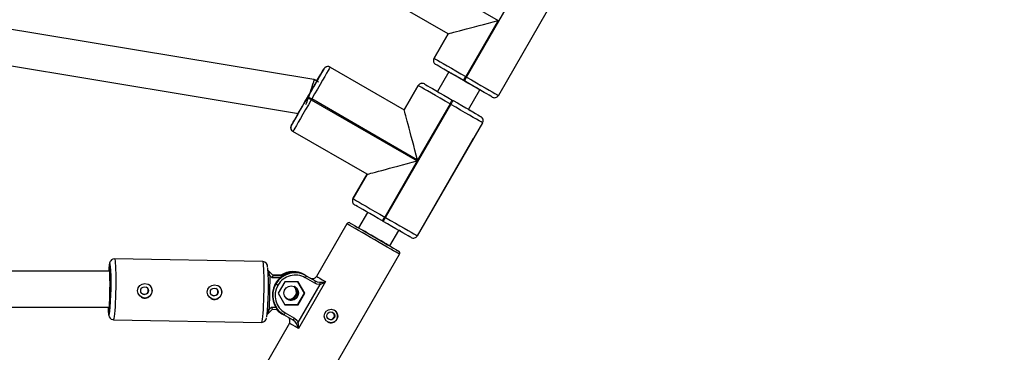
# Model space of a CAD drawing. Units: millimetres. Extents: x 3888 to 5171, y 2606 to 3405.
# Drawn here: x 4674 to 4718, y 2855 to 2870 of the extents above; entities that cross this region are included whole.
import ezdxf

# ---------------------------------------------------------------- set-up
doc = ezdxf.new("R2010")
doc.units = ezdxf.units.MM
doc.header["$LTSCALE"] = 100
doc.header["$PDSIZE"] = -1
doc.layers.add('VP-DIM', color=7, linetype='Continuous')
doc.layers.add('VP-EQ', color=7, linetype='Continuous', true_color=0x8a3492)
doc.dimstyles.get("Standard").update_dxf_attribs({"dimtxt": 14, "dimasz": 20, "dimexe": 20, "dimexo": 50, "dimgap": 20, "dimtad": 0, "dimdec": 0, "dimzin": 0, "dimdsep": 46, "dimtxsty": 'Standard', "dimcen": -0.09, "dimadec": 0, "dimazin": 0, "dimtfac": 1, "dimtdec": 4, "dimtofl": 0, "dimtmove": 0, "dimatfit": 3, "dimfxl": 70, "dimfxlon": 1, "dimtolj": 1, "dimtzin": 0, "dimarcsym": 0})

# ---------------------------------------------------------------- blocks, each defined once
blk = doc.blocks.new('16362')
at = {"layer": 'VP-EQ', "color": 0, "linetype": 'Continuous', "lineweight": 25}
for p, q in [((1432.932, 1054.669), (1437.635, 1051.954)), ((1436.23, 1049.44), (1439.13, 1054.463)), ((1440.541, 1053.648), (1437.641, 1048.625)), ((1435.408, 1051.358), (1432.117, 1053.258)), ((1429.452, 1049.334), (1410.751, 1052.425)), ((1437.635, 1051.954), (1436.195, 1049.46)), ((1434.783, 1050.275), (1435.408, 1051.358)), ((1435.408, 1051.358), (1434.783, 1050.275)), ((1434.783, 1050.275), (1435.408, 1051.358)), ((1410.643, 1050.821), (1428.765, 1047.826)), ((1434.783, 1050.275), (1434.783, 1050.275)), ((1434.783, 1050.275), (1434.783, 1050.275)), ((1429.894, 1049.807), (1429.629, 1049.348)), ((1429.894, 1049.807), (1429.894, 1049.807)), ((1429.894, 1049.807), (1429.894, 1049.807)), ((1430.167, 1049.88), (1430.167, 1049.88)), ((1430.167, 1049.88), (1430.167, 1049.88)), ((1430.167, 1049.88), (1433.458, 1047.98)), ((1434.856, 1050.002), (1434.856, 1050.002)), ((1434.856, 1050.002), (1434.856, 1050.002)), ((1435.436, 1049.667), (1434.936, 1048.801)), ((1429.652, 1049.22), (1429.453, 1049.334)), ((1429.629, 1049.348), (1429.579, 1049.262)), ((1429.629, 1049.348), (1429.629, 1049.348)), ((1434.356, 1049.136), (1434.356, 1049.136)), ((1434.356, 1049.136), (1434.356, 1049.136)), ((1436.095, 1049.287), (1436.195, 1049.46)), ((1436.13, 1049.267), (1436.095, 1049.287)), ((1436.13, 1049.267), (1436.23, 1049.44)), ((1436.195, 1049.46), (1436.23, 1049.44)), ((1433.458, 1047.98), (1434.083, 1049.063)), ((1434.083, 1049.063), (1433.458, 1047.98)), ((1433.458, 1047.98), (1434.083, 1049.063)), ((1434.083, 1049.063), (1434.083, 1049.063)), ((1434.083, 1049.063), (1434.083, 1049.063)), ((1436.322, 1048.001), (1436.822, 1048.867)), ((1429.159, 1048.534), (1429.179, 1048.569)), ((1429.352, 1048.469), (1429.332, 1048.434)), ((1429.332, 1048.434), (1434.035, 1045.719)), ((1434.055, 1045.754), (1429.352, 1048.469)), ((1435.595, 1048.421), (1435.63, 1048.401)), ((1432.63, 1043.205), (1435.53, 1048.228)), ((1435.495, 1048.248), (1434.055, 1045.754)), ((1435.53, 1048.228), (1435.495, 1048.248)), ((1428.729, 1047.79), (1428.444, 1047.296)), ((1428.729, 1047.789), (1428.729, 1047.79)), ((1436.941, 1047.413), (1434.041, 1042.39)), ((1428.444, 1047.296), (1428.444, 1047.296)), ((1428.444, 1047.296), (1428.444, 1047.296)), ((1428.517, 1047.023), (1428.517, 1047.023)), ((1428.517, 1047.023), (1428.517, 1047.023)), ((1431.808, 1045.123), (1428.517, 1047.023)), ((1434.035, 1045.719), (1432.595, 1043.225)), ((1431.183, 1044.04), (1431.808, 1045.123)), ((1431.808, 1045.123), (1431.183, 1044.04)), ((1431.183, 1044.04), (1431.808, 1045.123)), ((1431.183, 1044.04), (1431.183, 1044.04)), ((1431.183, 1044.04), (1431.183, 1044.04)), ((1431.256, 1043.767), (1431.256, 1043.767)), ((1431.256, 1043.767), (1431.256, 1043.767)), ((1431.836, 1043.432), (1431.436, 1042.739)), ((1432.495, 1043.052), (1432.595, 1043.225)), ((1432.53, 1043.032), (1432.495, 1043.052)), ((1432.53, 1043.032), (1432.63, 1043.205)), ((1432.595, 1043.225), (1432.63, 1043.205)), ((1430.91, 1042.927), (1429.56, 1040.589)), ((1432.822, 1041.939), (1433.222, 1042.632)), ((1427.178, 1041.245), (1420.591, 1041.366)), ((1429.348, 1034.822), (1433.248, 1041.577)), ((1420.374, 1040.82), (1412.135, 1040.829)), ((1427.419, 1040.851), (1427.635, 1040.627)), ((1420.405, 1040.819), (1420.374, 1040.82)), ((1427.491, 1040.635), (1427.461, 1039.119)), ((1427.598, 1040.524), (1427.491, 1040.635)), ((1427.947, 1040.518), (1427.598, 1040.524)), ((1428.117, 1040.637), (1427.616, 1040.647)), ((1428.117, 1040.637), (1427.616, 1040.646)), ((1427.635, 1040.627), (1428.084, 1040.618)), ((1429.019, 1040.671), (1429.041, 1040.658)), ((1429.041, 1040.658), (1429.09, 1040.63)), ((1429.484, 1040.286), (1429.068, 1040.527)), ((1429.09, 1040.63), (1429.112, 1040.617)), ((1429.112, 1040.617), (1429.529, 1040.376)), ((1427.734, 1040.257), (1427.74, 1040.266)), ((1427.734, 1040.257), (1427.756, 1040.244)), ((1427.74, 1040.266), (1427.761, 1040.254)), ((1427.756, 1040.244), (1427.761, 1040.254)), ((1427.854, 1040.2), (1427.848, 1040.191)), ((1428.16, 1040.352), (1427.865, 1039.842)), ((1428.748, 1040.352), (1428.16, 1040.352)), ((1429.03, 1039.85), (1428.74, 1040.352)), ((1429.041, 1039.843), (1428.748, 1040.352)), ((1428.751, 1038.547), (1429.725, 1040.232)), ((1429.963, 1040.356), (1428.763, 1038.278)), ((1427.865, 1039.842), (1428.159, 1039.332)), ((1428.735, 1039.34), (1429.03, 1039.85)), ((1428.747, 1039.333), (1429.041, 1039.843)), ((1429.03, 1039.85), (1429.041, 1039.843)), ((1412.135, 1039.229), (1420.359, 1039.22)), ((1420.359, 1039.22), (1420.376, 1039.22)), ((1427.381, 1038.911), (1427.605, 1039.128)), ((1427.461, 1039.119), (1427.571, 1039.225)), ((1427.571, 1039.225), (1427.755, 1039.222)), ((1427.605, 1039.128), (1427.826, 1039.124)), ((1428.155, 1039.339), (1428.735, 1039.34)), ((1428.159, 1039.332), (1428.747, 1039.333)), ((1428.735, 1039.34), (1428.747, 1039.333)), ((1420.541, 1038.667), (1427.129, 1038.546)), ((1428.027, 1038.934), (1428.048, 1038.922)), ((1428.098, 1038.893), (1428.048, 1038.922)), ((1428.098, 1038.893), (1428.12, 1038.88)), ((1428.529, 1038.644), (1428.12, 1038.88)), ((1428.175, 1038.964), (1428.584, 1038.728)), ((1428.36, 1038.511), (1427.01, 1036.172))]:
    blk.add_line(p, q, dxfattribs=at)
at = {"layer": 'VP-EQ', "color": 0}
blk.add_line((1434.43, 1043.064), (1436.541, 1046.72), dxfattribs=at)
at = {"layer": 'VP-EQ', "color": 0, "linetype": 'Continuous', "lineweight": 25, "flags": 128}
for points in [[(1434.783, 1050.275), (1434.8, 1050.265), (1434.852, 1050.235), (1434.937, 1050.186), (1435.053, 1050.12), (1435.197, 1050.037), (1435.365, 1049.939), (1435.554, 1049.83), (1435.759, 1049.712), (1435.974, 1049.588), (1436.195, 1049.46)], [(1429.179, 1048.569), (1429.291, 1048.762), (1429.4, 1048.951), (1429.504, 1049.131), (1429.599, 1049.297), (1429.685, 1049.444), (1429.758, 1049.571), (1429.816, 1049.672), (1429.859, 1049.747), (1429.885, 1049.792), (1429.894, 1049.807)], [(1430.167, 1049.88), (1430.157, 1049.863), (1430.127, 1049.811), (1430.078, 1049.726), (1430.012, 1049.611), (1429.929, 1049.467), (1429.831, 1049.298), (1429.722, 1049.109), (1429.604, 1048.905), (1429.48, 1048.689), (1429.352, 1048.469)], [(1429.894, 1049.807), (1429.885, 1049.792), (1429.859, 1049.747), (1429.816, 1049.672), (1429.757, 1049.571), (1429.684, 1049.445), (1429.599, 1049.297), (1429.579, 1049.262)], [(1429.939, 1049.861), (1429.917, 1049.839), (1429.894, 1049.807)], [(1429.939, 1049.86), (1429.928, 1049.851), (1429.914, 1049.836)], [(1436.095, 1049.287), (1435.901, 1049.399), (1435.712, 1049.508), (1435.533, 1049.612), (1435.367, 1049.707), (1435.219, 1049.793), (1435.093, 1049.866), (1434.991, 1049.924), (1434.917, 1049.967), (1434.871, 1049.993), (1434.856, 1050.002)], [(1435.436, 1049.667), (1435.417, 1049.679), (1435.366, 1049.708), (1435.35, 1049.717)], [(1436.095, 1049.287), (1435.99, 1049.347), (1435.848, 1049.43), (1435.718, 1049.504), (1435.608, 1049.568), (1435.522, 1049.618), (1435.465, 1049.651), (1435.438, 1049.666), (1435.436, 1049.667)], [(1429.629, 1049.348), (1429.622, 1049.336), (1429.598, 1049.294), (1429.557, 1049.223), (1429.501, 1049.126), (1429.432, 1049.007), (1429.354, 1048.871), (1429.268, 1048.723), (1429.179, 1048.569), (1429.09, 1048.415), (1429.005, 1048.266), (1428.926, 1048.13), (1428.857, 1048.011), (1428.801, 1047.915), (1428.76, 1047.844), (1428.736, 1047.802), (1428.729, 1047.789)], [(1434.356, 1049.136), (1434.371, 1049.127), (1434.417, 1049.101), (1434.491, 1049.058), (1434.593, 1048.999), (1434.719, 1048.927), (1434.867, 1048.841), (1435.033, 1048.746), (1435.212, 1048.642), (1435.401, 1048.533), (1435.595, 1048.421)], [(1437.368, 1048.552), (1437.352, 1048.561), (1437.307, 1048.587), (1437.233, 1048.63), (1437.131, 1048.689), (1437.005, 1048.761), (1436.857, 1048.847), (1436.692, 1048.942), (1436.512, 1049.046), (1436.323, 1049.155), (1436.13, 1049.267)], [(1436.822, 1048.867), (1436.822, 1048.867), (1436.8, 1048.88), (1436.746, 1048.911), (1436.664, 1048.958), (1436.557, 1049.02), (1436.43, 1049.094), (1436.288, 1049.175), (1436.14, 1049.261), (1436.13, 1049.267)], [(1436.23, 1049.44), (1436.45, 1049.313), (1436.666, 1049.188), (1436.87, 1049.07), (1437.059, 1048.961), (1437.228, 1048.864), (1437.371, 1048.781), (1437.487, 1048.714), (1437.572, 1048.665), (1437.624, 1048.635), (1437.641, 1048.625)], [(1435.495, 1048.248), (1435.274, 1048.375), (1435.059, 1048.5), (1434.854, 1048.618), (1434.665, 1048.727), (1434.497, 1048.824), (1434.353, 1048.907), (1434.237, 1048.974), (1434.152, 1049.023), (1434.1, 1049.053), (1434.083, 1049.063)], [(1434.85, 1048.851), (1434.866, 1048.842), (1434.917, 1048.813), (1434.936, 1048.801)], [(1436.909, 1048.817), (1436.893, 1048.826), (1436.843, 1048.855), (1436.822, 1048.867)], [(1428.444, 1047.296), (1428.453, 1047.311), (1428.479, 1047.356), (1428.522, 1047.431), (1428.581, 1047.532), (1428.654, 1047.658), (1428.739, 1047.806), (1428.835, 1047.972), (1428.938, 1048.151), (1429.047, 1048.34), (1429.159, 1048.534)], [(1429.332, 1048.434), (1429.205, 1048.213), (1429.081, 1047.998), (1428.962, 1047.793), (1428.853, 1047.604), (1428.756, 1047.436), (1428.673, 1047.292), (1428.606, 1047.176), (1428.557, 1047.092), (1428.527, 1047.04), (1428.517, 1047.023)], [(1429.159, 1048.534), (1429.163, 1048.532), (1429.172, 1048.526), (1429.188, 1048.517), (1429.21, 1048.505), (1429.236, 1048.49), (1429.266, 1048.472), (1429.299, 1048.453), (1429.332, 1048.434)], [(1429.352, 1048.469), (1429.319, 1048.488), (1429.286, 1048.507), (1429.256, 1048.524), (1429.23, 1048.539), (1429.208, 1048.552), (1429.192, 1048.561), (1429.183, 1048.567), (1429.179, 1048.569)], [(1435.495, 1048.248), (1435.514, 1048.282), (1435.533, 1048.314), (1435.55, 1048.344), (1435.566, 1048.37), (1435.578, 1048.392), (1435.587, 1048.408), (1435.593, 1048.418), (1435.595, 1048.421)], [(1435.63, 1048.401), (1435.823, 1048.289), (1436.012, 1048.18), (1436.192, 1048.076), (1436.357, 1047.981), (1436.505, 1047.895), (1436.631, 1047.823), (1436.733, 1047.764), (1436.807, 1047.721), (1436.852, 1047.695), (1436.868, 1047.686)], [(1428.729, 1047.79), (1428.741, 1047.81), (1428.751, 1047.829)], [(1436.941, 1047.413), (1436.924, 1047.423), (1436.872, 1047.453), (1436.787, 1047.502), (1436.671, 1047.568), (1436.528, 1047.652), (1436.359, 1047.749), (1436.17, 1047.858), (1435.966, 1047.976), (1435.75, 1048.1), (1435.53, 1048.228)], [(1436.322, 1048.001), (1436.343, 1047.989), (1436.393, 1047.96), (1436.409, 1047.951)], [(1431.183, 1044.04), (1431.2, 1044.03), (1431.252, 1044), (1431.337, 1043.951), (1431.453, 1043.884), (1431.597, 1043.801), (1431.765, 1043.704), (1431.954, 1043.595), (1432.159, 1043.477), (1432.374, 1043.352), (1432.595, 1043.225)], [(1432.495, 1043.052), (1432.301, 1043.163), (1432.112, 1043.273), (1431.933, 1043.376), (1431.767, 1043.472), (1431.619, 1043.557), (1431.493, 1043.63), (1431.391, 1043.689), (1431.317, 1043.732), (1431.271, 1043.758), (1431.256, 1043.767)], [(1431.836, 1043.432), (1431.817, 1043.443), (1431.766, 1043.472), (1431.75, 1043.482)], [(1433.768, 1042.317), (1433.752, 1042.326), (1433.707, 1042.352), (1433.633, 1042.395), (1433.531, 1042.453), (1433.405, 1042.526), (1433.257, 1042.611), (1433.092, 1042.707), (1432.912, 1042.811), (1432.723, 1042.92), (1432.53, 1043.032)], [(1432.63, 1043.205), (1432.85, 1043.077), (1433.066, 1042.953), (1433.27, 1042.835), (1433.459, 1042.726), (1433.628, 1042.629), (1433.771, 1042.546), (1433.887, 1042.479), (1433.972, 1042.43), (1434.024, 1042.4), (1434.041, 1042.39)], [(1432.158, 1042.207), (1431.965, 1042.319), (1431.775, 1042.428), (1431.593, 1042.533), (1431.425, 1042.63), (1431.274, 1042.717), (1431.146, 1042.791), (1431.043, 1042.851), (1430.968, 1042.894), (1430.923, 1042.92), (1430.91, 1042.927)], [(1431.047, 1042.964), (1431.053, 1042.96), (1431.089, 1042.94), (1431.154, 1042.902), (1431.248, 1042.848), (1431.366, 1042.779), (1431.507, 1042.698), (1431.666, 1042.606), (1431.838, 1042.507), (1432.018, 1042.403), (1432.202, 1042.297)], [(1432.822, 1041.939), (1432.822, 1041.939), (1432.8, 1041.952), (1432.746, 1041.983), (1432.664, 1042.03), (1432.557, 1042.092), (1432.43, 1042.166), (1432.288, 1042.247), (1432.14, 1042.333), (1431.99, 1042.419), (1431.848, 1042.501), (1431.718, 1042.576), (1431.608, 1042.64), (1431.522, 1042.69), (1431.465, 1042.723), (1431.438, 1042.738), (1431.436, 1042.739)], [(1433.309, 1042.582), (1433.293, 1042.591), (1433.243, 1042.62), (1433.222, 1042.632)], [(1433.248, 1041.577), (1433.248, 1041.577), (1433.229, 1041.588), (1433.179, 1041.617), (1433.099, 1041.664), (1432.991, 1041.726), (1432.858, 1041.803), (1432.703, 1041.892), (1432.532, 1041.991), (1432.349, 1042.097), (1432.158, 1042.207)], [(1432.202, 1042.297), (1432.383, 1042.192), (1432.558, 1042.092), (1432.719, 1041.998), (1432.864, 1041.915), (1432.988, 1041.843), (1433.087, 1041.786), (1433.159, 1041.745), (1433.2, 1041.721), (1433.212, 1041.714)], [(1420.594, 1041.365), (1420.59, 1041.366), (1420.512, 1041.352), (1420.459, 1041.321), (1420.423, 1041.285), (1420.401, 1041.25), (1420.387, 1041.217), (1420.375, 1041.178), (1420.362, 1041.107), (1420.349, 1041.01), (1420.348, 1041.005)], [(1420.591, 1041.366), (1420.593, 1041.365), (1420.606, 1041.34), (1420.617, 1041.278), (1420.627, 1041.181), (1420.636, 1041.053), (1420.642, 1040.897), (1420.647, 1040.716), (1420.649, 1040.517), (1420.649, 1040.304), (1420.646, 1040.083), (1420.642, 1039.86), (1420.635, 1039.641), (1420.627, 1039.433), (1420.617, 1039.241), (1420.605, 1039.069), (1420.593, 1038.924), (1420.579, 1038.808), (1420.566, 1038.726), (1420.552, 1038.678), (1420.541, 1038.667)], [(1420.328, 1039.22), (1420.333, 1039.171), (1420.343, 1039.128), (1420.354, 1039.122), (1420.365, 1039.153), (1420.376, 1039.219), (1420.387, 1039.318), (1420.397, 1039.446), (1420.405, 1039.597), (1420.412, 1039.765), (1420.418, 1039.944), (1420.421, 1040.126), (1420.422, 1040.304), (1420.42, 1040.47), (1420.417, 1040.618), (1420.411, 1040.741), (1420.404, 1040.835), (1420.395, 1040.895), (1420.385, 1040.919), (1420.385, 1040.919)], [(1420.402, 1041.139), (1420.396, 1041.161), (1420.384, 1041.168), (1420.371, 1041.138), (1420.358, 1041.072), (1420.347, 1040.986)], [(1427.129, 1038.546), (1427.139, 1038.557), (1427.153, 1038.605), (1427.167, 1038.688), (1427.18, 1038.803), (1427.193, 1038.949), (1427.204, 1039.12), (1427.214, 1039.312), (1427.223, 1039.52), (1427.229, 1039.739), (1427.234, 1039.962), (1427.236, 1040.183), (1427.236, 1040.396), (1427.234, 1040.595), (1427.23, 1040.776), (1427.223, 1040.932), (1427.215, 1041.06), (1427.205, 1041.157), (1427.193, 1041.219), (1427.181, 1041.245), (1427.178, 1041.245)], [(1429.56, 1040.589), (1429.574, 1040.581), (1429.623, 1040.553), (1429.706, 1040.505), (1429.821, 1040.439), (1429.963, 1040.356)], [(1429.725, 1040.232), (1429.573, 1040.248), (1429.484, 1040.286)], [(1429.529, 1040.376), (1429.596, 1040.346), (1429.713, 1040.326)], [(1427.79, 1039.124), (1427.868, 1039.048), (1428.027, 1038.934)], [(1428.048, 1038.922), (1427.89, 1039.035), (1427.801, 1039.124)], [(1420.323, 1038.945), (1420.332, 1038.896), (1420.343, 1038.871)], [(1420.443, 1038.694), (1420.513, 1038.669), (1420.541, 1038.67)], [(1428.664, 1038.51), (1428.62, 1038.57), (1428.529, 1038.644)], [(1428.584, 1038.728), (1428.7, 1038.629), (1428.751, 1038.547)], [(1428.763, 1038.278), (1428.621, 1038.36), (1428.506, 1038.426), (1428.423, 1038.474), (1428.374, 1038.503), (1428.36, 1038.511)]]:
    blk.add_lwpolyline(points, dxfattribs=at)
at = {"layer": 'VP-EQ', "color": 0, "linetype": 'Continuous', "lineweight": 25}
for centre, radius in [((1421.941, 1039.949), 0.324), ((1421.93, 1039.954), 0.175), ((1425.035, 1039.893), 0.324), ((1425.024, 1039.897), 0.175), ((1428.442, 1039.849), 0.324), ((1430.208, 1038.83), 0.3), ((1430.198, 1038.836), 0.175)]:
    blk.add_circle(centre, radius, dxfattribs=at)
for centre, radius, start, end in [((1434.956, 1050.175), 0.2, 149.9998, 240.0003), ((1430.067, 1049.707), 0.2, 60.001, 150.0044), ((1430.067, 1049.707), 0.2, 60.0291, 129.846), ((1434.256, 1048.963), 0.2, 60.0045, 149.9913), ((1434.256, 1048.963), 0.2, 59.9989, 149.997), ((1434.256, 1048.963), 0.2, 60.0011, 150.0041), ((1290.619, 1131.958), 167.361, 329.98034, 330.04881), ((1437.468, 1048.725), 0.2, 240.0011, 330.0041), ((1843.084, 808.49), 478.492, 149.99302, 150.06083), ((1436.768, 1047.513), 0.2, 330.0048, 59.9927), ((1428.613, 1047.194), 0.197, 159.5799, 240.7615), ((1428.617, 1047.196), 0.2, 149.9998, 240.0002), ((1428.617, 1047.196), 0.2, 150.0051, 239.9925), ((1431.356, 1043.94), 0.2, 149.9984, 240.0017), ((1430.997, 1042.877), 0.1, 60, 150), ((1433.868, 1042.49), 0.2, 240.0011, 330.0041), ((1433.162, 1041.627), 0.1, 330, 60), ((1425.315, 1040.456), 4.996, 173.9039, 175.8192), ((1420.535, 1040.824), 0.179, 147.5868, 181.1529), ((1409.744, 1040.199), 10.7, 353.2105, 5.0396), ((1427.155, 1041.006), 0.24, 357.7356, 84.0982), ((1416.129, 1040.105), 11.301, 353.3532, 4.3698), ((1427.449, 1038.725), 1.91, 88.7148, 90.9123), ((1428.596, 1039.773), 0.989, 60.0646, 150.0656), ((1428.618, 1039.76), 0.989, 60.0653, 150.063), ((1428.624, 1039.757), 0.889, 60.0649, 150.0653), ((1428.525, 1039.815), 0.988, 60.0331, 123.3759), ((1428.547, 1039.803), 0.988, 60.0298, 122.1083), ((1428.753, 1040.738), 0.379, 326.239, 341.437), ((1429.387, 1040.689), 0.2, 240, 330), ((1421.939, 1039.949), 0.325, 240.0887, 59.9104), ((1421.917, 1039.961), 0.173, 239.0234, 60.9309), ((1425.033, 1039.892), 0.325, 240.0836, 59.9156), ((1425.011, 1039.904), 0.173, 239.0234, 60.931), ((1428.598, 1039.757), 0.998, 149.9353, 239.9353), ((1428.619, 1039.744), 0.998, 149.9359, 239.9347), ((1428.625, 1039.741), 0.898, 149.9356, 239.9351), ((1382.964, 962.552), 89.679, 59.9673, 60.03533), ((1413.477, 1015.416), 28.652, 59.8837, 60.0967), ((1428.348, 1039.903), 0.325, 249.6248, 50.3755), ((1428.376, 1039.887), 0.325, 246.7708, 53.2291), ((1428.377, 1039.886), 0.325, 246.7052, 53.2958), ((1428.425, 1039.859), 0.325, 241.7176, 58.2806), ((1429.169, 1040.497), 0.379, 326.239, 341.437), ((1429.685, 1041.6), 1.274, 271.254, 282.5944), ((1428.734, 1040.16), 0.993, 4.1708, 9.6314), ((1429.448, 1041.055), 0.868, 288.599, 306.4221), ((1423.431, 1039.304), 3.129, 181.5335, 186.5769), ((1427.418, 1037.176), 1.943, 88.7317, 90.8498), ((1430.204, 1038.832), 0.3, 240.097, 59.9026), ((1420.584, 1038.911), 0.259, 180.0138, 236.8153), ((1420.256, 1038.943), 0.113, 320.3217, 355.5568), ((1427.124, 1038.774), 0.225, 271.1462, 354.008), ((1427.836, 1039.131), 0.379, 318.5599, 333.7694), ((1428.187, 1038.611), 0.2, 330, 60), ((1428.245, 1038.895), 0.379, 318.5586, 333.7624), ((1430.184, 1038.843), 0.173, 243.9098, 60.8546), ((1428.32, 1039.438), 0.991, 290.3687, 295.8402), ((1427.535, 1037.892), 1.287, 17.4672, 28.6885), ((1427.874, 1038.374), 0.895, 353.8473, 11.1373)]:
    blk.add_arc(centre, radius, start, end, dxfattribs=at)
for centre, major_axis, ratio, start_param, end_param in [((1437.635, 1051.955), (2.227, 0.597), 0.00012, 3.141712, 4.712509), ((1429.179, 1048.569), (0.274, 0.766), 0.052115, 4.268137, 6.292663), ((1434.055, 1045.754), (-0.597, 2.227), 0.00012, 4.712269, 6.283066), ((1434.035, 1045.719), (2.227, 0.597), 0.00012, 3.141712, 4.712509), ((1427.486, 1040.638), (-0.066, 0.213), 0.020375, 4.69032, 6.261117), ((1420.366, 1040.02), (0.008, 0.8), 0.031687, 5.020831, 6.283459), ((1427.592, 1040.527), (0.0433, 0.0992), 0.061595, 4.705476, 6.276272), ((1420.366, 1040.02), (0.008, 0.8), 0.031687, 3.141866, 5.020831), ((1427.455, 1039.122), (0.075, 0.211), 0.029507, 3.136153, 4.706949), ((1427.566, 1039.228), (-0.04, 0.101), 0.038689, 3.093099, 4.663896)]:
    blk.add_ellipse(centre, major_axis=major_axis, ratio=ratio, start_param=start_param, end_param=end_param, dxfattribs=at)
blk = doc.blocks.new('1636 2D')
at = {"layer": 'VP-EQ', "color": 0, "rotation": 89.99999999999999}
blk.add_blockref('16362', (3672.025, -317.153), dxfattribs=at)
blk = doc.blocks.new('*D50')
at = {"layer": 'Defpoints', "color": 0}
for p in [(4542.601, 2980.64), (4667.601, 2757.11), (5088.019, 2757.11)]:
    blk.add_point(p, dxfattribs=at)
at = {"layer": 'VP-DIM', "color": 0, "lineweight": -2}
for p, q in [((5018.019, 2980.64), (5108.019, 2980.64)), ((5088.019, 2960.64), (5088.019, 2902.414)), ((5088.019, 2777.11), (5088.019, 2825.081)), ((5018.019, 2757.11), (5108.019, 2757.11))]:
    blk.add_line(p, q, dxfattribs=at)
at = {"layer": 'VP-DIM', "color": 0}
for points in [[(5091.352, 2960.64), (5084.685, 2960.64), (5088.019, 2980.64)], [(5084.685, 2777.11), (5091.352, 2777.11), (5088.019, 2757.11)]]:
    blk.add_solid(points, dxfattribs=at)
at = {"layer": 'VP-DIM', "color": 0, "insert": (5088.019, 2863.748), "char_height": 14, "attachment_point": 5, "rotation": 90}
blk.add_mtext('\\A1;225', dxfattribs=at)
blk = doc.blocks.new('*D52')
at = {"layer": 'Defpoints', "color": 0}
for p in [(4669.903, 3135.782), (4662.021, 2606.11), (5150.73, 2606.11)]:
    blk.add_point(p, dxfattribs=at)
at = {"layer": 'VP-DIM', "color": 0, "lineweight": -2}
for p, q in [((5080.73, 3135.782), (5170.73, 3135.782)), ((5150.73, 3115.782), (5150.73, 2895.083)), ((5150.73, 2626.11), (5150.73, 2820.083)), ((5080.73, 2606.11), (5170.73, 2606.11))]:
    blk.add_line(p, q, dxfattribs=at)
at = {"layer": 'VP-DIM', "color": 0}
for points in [[(5154.063, 3115.782), (5147.396, 3115.782), (5150.73, 3135.782)], [(5147.396, 2626.11), (5154.063, 2626.11), (5150.73, 2606.11)]]:
    blk.add_solid(points, dxfattribs=at)
at = {"layer": 'VP-DIM', "color": 0, "insert": (5150.73, 2857.583), "char_height": 14, "attachment_point": 5, "rotation": 90}
blk.add_mtext('\\A1;530', dxfattribs=at)

msp = doc.modelspace()

# ---------------------------------------------------------------- block references
at = {"layer": 'VP-EQ', "color": 0, "rotation": 270}
msp.add_blockref('1636 2D', (3575.135, 5490.215), dxfattribs=at)

# ---------------------------------------------------------------- dimensions: what is measured, and where the dimension line sits
at = {"layer": 'VP-DIM', "color": 0}
dim = msp.add_linear_dim(base=(5150.73, 2606.11), p1=(4669.903, 3135.782), p2=(4662.021, 2606.11), angle=270, dimstyle='Standard', dxfattribs=at)
dim.commit()
dim.dimension.update_dxf_attribs({"geometry": '*D52', "text_midpoint": (5150.73, 2857.583), "dimtype": 160})
dim = msp.add_linear_dim(base=(5088.019, 2757.11), p1=(4542.601, 2980.64), p2=(4667.601, 2757.11), angle=270, text='225', dimstyle='Standard', dxfattribs=at)
dim.commit()
dim.dimension.update_dxf_attribs({"geometry": '*D50', "text_midpoint": (5088.019, 2863.748), "dimtype": 160})

doc.saveas('drawing.dxf')
